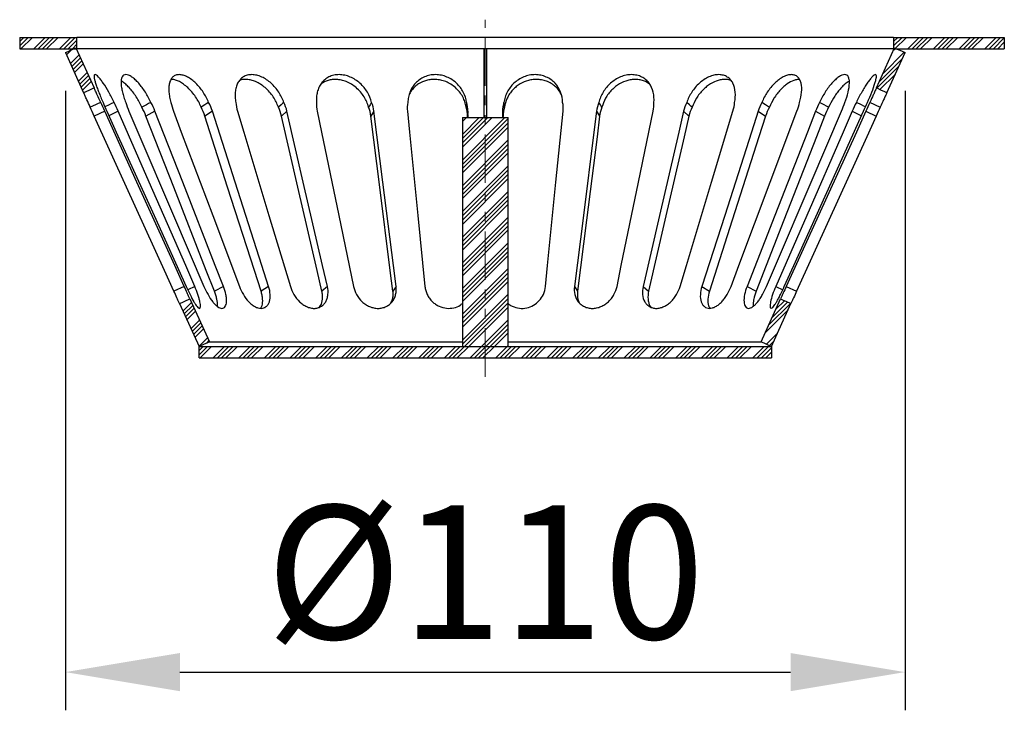
# Model space of a CAD drawing. Units: millimetres. Extents: x 19168 to 27830, y 589 to 7199.
# Drawn here: x 20520 to 20649, y 3264 to 3354 of the extents above; entities that cross this region are included whole.
import ezdxf

# ---------------------------------------------------------------- set-up
doc = ezdxf.new("R2010")
doc.units = ezdxf.units.MM
doc.header["$MEASUREMENT"] = 0
doc.linetypes.add('PHANTOM', pattern=[12.7, 6.35, -1.27, 1.27, -1.27, 1.27, -1.27])
for name, color, linetype in [('0800.23.12', 7, 'Continuous'), ('CENERLINES', 4, 'Continuous'), ('HATCH', 1, 'Continuous'), ('KOTE', 1, 'Continuous')]:
    doc.layers.add(name, color=color, linetype=linetype)
doc.styles.get("Standard").update_dxf_attribs({"font": 'arial.ttf'})
doc.dimstyles.new('STYLE-SI', dxfattribs={"dimscale": 5, "dimtxt": 3.5, "dimasz": 3, "dimexe": 1, "dimexo": 1, "dimgap": 0.6, "dimtad": 1, "dimdec": 0, "dimdsep": 46, "dimtxsty": 'Standard', "dimcen": 0, "dimclrd": 256, "dimclre": 256, "dimclrt": 2, "dimadec": 1, "dimazin": 0, "dimtp": 0.1, "dimtm": 0.1, "dimtfac": 0.71, "dimtdec": 0, "dimtmove": 0, "dimatfit": 3, "dimfxl": 1, "dimtzin": 0, "dimarcsym": 0})
pattern_1 = [(45, (20261.364, 3106.5888), (-1.683798, 1.683798), []), (45, (20261.9252, 3106.5888), (-1.683798, 1.683798), []), (45, (20262.4864, 3106.5888), (-1.683798, 1.683798), []), (45, (20263.0477, 3106.5888), (-1.683798, 1.683798), [])]

# ---------------------------------------------------------------- blocks, each defined once
blk = doc.blocks.new('*D505')
at = {"layer": 'DEFPOINTS', "color": 0, "transparency": 16777216}
for p in [(20526.29, 3350.03), (20636.29, 3350.03), (20636.29, 3268.88)]:
    blk.add_point(p, dxfattribs=at)
at = {"layer": 'KOTE', "lineweight": -2, "transparency": 16777216}
for p, q in [((20526.29, 3345.03), (20526.29, 3263.88)), ((20636.29, 3345.03), (20636.29, 3263.88)), ((20541.29, 3268.88), (20621.29, 3268.88))]:
    blk.add_line(p, q, dxfattribs=at)
at = {"layer": 'KOTE', "transparency": 16777216}
for points in [[(20541.29, 3271.38), (20541.29, 3266.38), (20526.29, 3268.88)], [(20621.29, 3271.38), (20621.29, 3266.38), (20636.29, 3268.88)]]:
    blk.add_solid(points, dxfattribs=at)
at = {"layer": 'KOTE', "color": 2, "transparency": 16777216, "insert": (20581.29, 3290.72), "char_height": 17.5, "attachment_point": 2}
blk.add_mtext('%%c110', dxfattribs=at)
blk = doc.blocks.new('1050526-M_005_SECTION VIEW')
at = {"color": 7, "linetype": 'Continuous', "lineweight": 25}
for p, q in [((258.93, 245.44), (258.93, 243.94)), ((258.93, 245.44), (266.43, 245.44)), ((266.43, 243.94), (266.43, 245.44)), ((373.43, 245.44), (266.43, 245.44)), ((373.43, 245.44), (373.43, 243.94)), ((373.43, 245.44), (387.93, 245.44)), ((387.93, 245.44), (387.93, 243.94)), ((258.93, 243.94), (266.43, 243.94)), ((266.29, 244.06), (268.68, 238.82)), ((373.43, 243.94), (266.43, 243.94)), ((319.78, 234.94), (319.78, 243.94)), ((320.08, 243.94), (320.08, 234.94)), ((371.18, 238.82), (373.56, 244.06)), ((373.43, 243.94), (387.93, 243.94)), ((264.93, 243.44), (267.31, 238.19)), ((372.55, 238.19), (374.93, 243.44)), ((270.07, 235.77), (268.71, 235.14)), ((276.66, 235.77), (275.47, 235.14)), ((284.18, 235.77), (283.2, 235.14)), ((293.95, 235.77), (293.24, 235.14)), ((305.35, 235.77), (304.95, 235.14)), ((316.93, 234.94), (316.93, 204.94)), ((316.93, 234.94), (322.93, 234.94)), ((317.66, 235.77), (317.6, 235.14)), ((317.61, 234.94), (317.6, 235.14)), ((317.68, 234.94), (317.66, 235.77)), ((322.19, 235.77), (322.18, 234.94)), ((322.19, 235.77), (322.26, 235.14)), ((322.26, 235.14), (322.25, 234.94)), ((322.93, 204.94), (322.93, 234.94)), ((334.51, 235.77), (334.91, 235.14)), ((345.91, 235.77), (346.62, 235.14)), ((355.68, 235.77), (356.66, 235.14)), ((363.2, 235.77), (364.39, 235.14)), ((369.79, 235.77), (371.15, 235.14)), ((280.5, 212.81), (279.14, 212.19)), ((285.63, 212.81), (284.44, 212.19)), ((291.55, 212.81), (290.56, 212.19)), ((299.25, 212.81), (298.53, 212.19)), ((308.24, 212.81), (307.84, 212.19)), ((331.62, 212.81), (332.02, 212.19)), ((340.61, 212.81), (341.33, 212.19)), ((348.31, 212.81), (349.29, 212.19)), ((354.23, 212.81), (355.41, 212.19)), ((359.36, 212.81), (360.72, 212.19)), ((279.88, 210.56), (282.43, 204.94)), ((281.24, 211.18), (283.79, 205.56)), ((356.06, 205.56), (358.62, 211.18)), ((357.43, 204.94), (359.98, 210.56)), ((282.43, 204.94), (357.43, 204.94)), ((282.43, 203.44), (282.43, 204.94)), ((316.93, 204.94), (322.93, 204.94)), ((357.43, 204.94), (357.43, 203.44)), ((282.43, 203.44), (357.43, 203.44))]:
    blk.add_line(p, q, dxfattribs=at)
at = {"color": 8, "linetype": 'Continuous', "lineweight": 25}
for p, q in [((271.85, 235.77), (270.62, 235.18)), ((368, 235.77), (369.24, 235.18)), ((281.87, 212.81), (280.95, 212.37)), ((357.99, 212.81), (358.9, 212.38))]:
    blk.add_line(p, q, dxfattribs=at)
at = {"color": 7, "linetype": 'Continuous', "lineweight": 25, "flags": 128}
for points in [[(264.93, 243.44), (265.27, 243.59), (265.61, 243.75), (266.29, 244.06)], [(373.56, 244.06), (373.91, 243.9), (374.25, 243.75), (374.93, 243.44)], [(268.68, 238.82), (268.34, 238.66), (268, 238.5), (267.31, 238.19)], [(372.55, 238.19), (372.21, 238.35), (371.86, 238.5), (371.18, 238.82)], [(269.55, 236.92), (269.21, 236.76), (268.86, 236.61), (268.18, 236.3)], [(271.31, 236.92), (270.98, 236.76), (270.65, 236.61), (270.1, 236.35)], [(276.12, 236.92), (275.83, 236.76), (275.53, 236.6), (274.94, 236.29)], [(283.69, 236.92), (283.45, 236.76), (283.2, 236.6), (282.71, 236.29)], [(293.54, 236.92), (293.36, 236.76), (293.18, 236.61), (292.82, 236.3)], [(305.04, 236.92), (304.94, 236.76), (304.84, 236.61), (304.64, 236.29)], [(317.48, 236.92), (317.46, 236.76), (317.45, 236.6), (317.42, 236.29)], [(322.44, 236.29), (322.43, 236.45), (322.41, 236.61), (322.38, 236.92)], [(335.22, 236.3), (335.12, 236.45), (335.02, 236.61), (334.82, 236.92)], [(347.04, 236.3), (346.86, 236.45), (346.68, 236.61), (346.32, 236.92)], [(357.15, 236.29), (356.9, 236.45), (356.66, 236.61), (356.17, 236.92)], [(364.92, 236.29), (364.62, 236.45), (364.33, 236.61), (363.73, 236.92)], [(369.76, 236.35), (369.54, 236.45), (369.21, 236.61), (368.55, 236.92)], [(371.68, 236.3), (371.34, 236.45), (370.99, 236.61), (370.31, 236.92)], [(279.14, 212.19), (277.9, 214.92), (272.93, 225.84), (268.71, 235.14)], [(280.5, 212.81), (279.26, 215.54), (274.3, 226.46), (270.07, 235.77)], [(270.36, 235.77), (271.59, 233.03), (276.54, 222.11), (280.75, 212.81)], [(281.87, 212.81), (280.68, 215.54), (275.91, 226.46), (271.85, 235.77)], [(273.25, 235.77), (274.42, 233.03), (279.1, 222.11), (283.08, 212.81)], [(284.44, 212.19), (283.38, 214.92), (279.11, 225.84), (275.47, 235.14)], [(285.63, 212.81), (284.56, 215.54), (280.29, 226.46), (276.66, 235.77)], [(279.08, 235.77), (280.11, 233.03), (284.22, 222.11), (287.73, 212.81)], [(290.56, 212.19), (289.69, 214.92), (286.18, 225.84), (283.2, 235.14)], [(291.55, 212.81), (290.67, 215.54), (287.16, 226.46), (284.18, 235.77)], [(287.48, 235.77), (288.3, 233.03), (291.59, 222.11), (294.4, 212.81)], [(298.53, 212.19), (297.9, 214.92), (295.38, 225.84), (293.24, 235.14)], [(299.25, 212.81), (298.61, 215.54), (296.09, 226.46), (293.95, 235.77)], [(297.92, 235.77), (298.48, 233.03), (300.74, 222.11), (302.67, 212.81)], [(307.84, 212.19), (307.49, 214.92), (306.12, 225.84), (304.95, 235.14)], [(308.24, 212.81), (307.9, 215.54), (306.52, 226.46), (305.35, 235.77)], [(309.73, 235.77), (310.01, 233.03), (311.1, 222.11), (312.03, 212.81)], [(327.83, 212.81), (328.1, 215.54), (329.19, 226.46), (330.12, 235.77)], [(334.51, 235.77), (334.17, 233.03), (332.79, 222.11), (331.62, 212.81)], [(334.91, 235.14), (334.57, 232.41), (333.19, 221.49), (332.02, 212.19)], [(337.19, 212.81), (337.75, 215.54), (340.02, 226.46), (341.94, 235.77)], [(345.91, 235.77), (345.28, 233.03), (342.76, 222.11), (340.61, 212.81)], [(346.62, 235.14), (345.99, 232.41), (343.47, 221.49), (341.33, 212.19)], [(345.46, 212.81), (346.29, 215.54), (349.58, 226.46), (352.38, 235.77)], [(355.68, 235.77), (354.8, 233.03), (351.3, 222.11), (348.31, 212.81)], [(356.66, 235.14), (355.78, 232.41), (352.28, 221.49), (349.29, 212.19)], [(352.13, 212.81), (353.16, 215.54), (357.27, 226.46), (360.77, 235.77)], [(363.2, 235.77), (362.13, 233.03), (357.86, 222.11), (354.23, 212.81)], [(364.39, 235.14), (363.32, 232.41), (359.05, 221.49), (355.41, 212.19)], [(356.78, 212.81), (357.95, 215.54), (362.62, 226.46), (366.6, 235.77)], [(368, 235.77), (366.81, 233.03), (362.05, 222.11), (357.99, 212.81)], [(359.11, 212.81), (360.35, 215.54), (365.29, 226.46), (369.5, 235.77)], [(369.79, 235.77), (368.55, 233.03), (363.58, 222.11), (359.36, 212.81)], [(371.15, 235.14), (369.91, 232.41), (364.95, 221.49), (360.72, 212.19)], [(279.88, 210.56), (280.21, 210.71), (280.56, 210.87), (281.24, 211.18)], [(358.62, 211.18), (358.95, 211.03), (359.3, 210.87), (359.98, 210.56)], [(283.79, 205.56), (283.45, 205.4), (283.11, 205.25), (282.43, 204.94)], [(357.43, 204.94), (357.09, 205.09), (356.75, 205.25), (356.06, 205.56)]]:
    blk.add_lwpolyline(points, dxfattribs=at)
at = {"color": 7, "linetype": 'Continuous', "lineweight": 25}
for points, knots in [([(271.31, 236.92), (271.09, 237.38), (270.86, 237.83), (270.37, 238.7), (270.13, 239.08), (269.77, 239.6), (269.66, 239.76), (269.44, 240.03), (269.34, 240.15), (269.15, 240.35), (269.07, 240.43), (268.92, 240.53), (268.86, 240.56), (268.76, 240.56), (268.73, 240.54), (268.68, 240.43), (268.68, 240.36), (268.69, 240.16), (268.71, 240.04), (268.78, 239.76), (268.82, 239.61), (268.92, 239.27), (268.99, 239.08), (269.13, 238.69), (269.21, 238.48), (269.37, 238.05), (269.46, 237.83), (269.65, 237.38), (269.75, 237.15), (269.85, 236.92)], [0, 0, 0, 0, 0.125, 0.125, 0.25, 0.25, 0.3125, 0.3125, 0.375, 0.375, 0.4375, 0.4375, 0.5, 0.5, 0.5625, 0.5625, 0.625, 0.625, 0.6875, 0.6875, 0.75, 0.75, 0.8125, 0.8125, 0.875, 0.875, 0.9375, 0.9375, 1, 1, 1, 1]), ([(276.12, 236.92), (275.91, 237.38), (275.67, 237.83), (275.12, 238.69), (274.83, 239.08), (274.37, 239.6), (274.22, 239.76), (273.92, 240.03), (273.77, 240.15), (273.48, 240.35), (273.34, 240.43), (273.08, 240.53), (272.95, 240.56), (272.73, 240.56), (272.64, 240.54), (272.47, 240.43), (272.4, 240.36), (272.3, 240.16), (272.26, 240.04), (272.21, 239.76), (272.21, 239.61), (272.22, 239.27), (272.24, 239.08), (272.3, 238.69), (272.34, 238.48), (272.44, 238.06), (272.51, 237.83), (272.65, 237.38), (272.73, 237.15), (272.82, 236.92)], [0, 0, 0, 0, 0.125, 0.125, 0.25, 0.25, 0.3125, 0.3125, 0.375, 0.375, 0.4375, 0.4375, 0.5, 0.5, 0.5625, 0.5625, 0.625, 0.625, 0.6875, 0.6875, 0.75, 0.75, 0.8125, 0.8125, 0.875, 0.875, 0.9375, 0.9375, 1, 1, 1, 1]), ([(283.69, 236.92), (283.5, 237.38), (283.26, 237.83), (282.69, 238.69), (282.37, 239.08), (281.84, 239.6), (281.65, 239.76), (281.29, 240.03), (281.1, 240.15), (280.72, 240.35), (280.54, 240.43), (280.18, 240.53), (280, 240.56), (279.67, 240.56), (279.52, 240.54), (279.24, 240.43), (279.11, 240.36), (278.9, 240.16), (278.8, 240.04), (278.65, 239.76), (278.59, 239.61), (278.51, 239.27), (278.48, 239.08), (278.46, 238.69), (278.46, 238.48), (278.5, 238.05), (278.53, 237.83), (278.62, 237.38), (278.68, 237.15), (278.75, 236.92)], [0, 0, 0, 0, 0.125, 0.125, 0.25, 0.25, 0.3125, 0.3125, 0.375, 0.375, 0.4375, 0.4375, 0.5, 0.5, 0.5625, 0.5625, 0.625, 0.625, 0.6875, 0.6875, 0.75, 0.75, 0.8125, 0.8125, 0.875, 0.875, 0.9375, 0.9375, 1, 1, 1, 1]), ([(293.54, 236.92), (293.38, 237.38), (293.16, 237.83), (292.59, 238.7), (292.26, 239.08), (291.69, 239.6), (291.49, 239.76), (291.08, 240.03), (290.87, 240.15), (290.43, 240.35), (290.21, 240.43), (289.77, 240.53), (289.56, 240.56), (289.14, 240.56), (288.94, 240.54), (288.57, 240.43), (288.39, 240.36), (288.07, 240.16), (287.93, 240.04), (287.68, 239.76), (287.58, 239.61), (287.4, 239.27), (287.33, 239.08), (287.23, 238.69), (287.19, 238.48), (287.15, 238.05), (287.15, 237.83), (287.18, 237.38), (287.21, 237.15), (287.26, 236.92)], [0, 0, 0, 0, 0.125, 0.125, 0.25, 0.25, 0.3125, 0.3125, 0.375, 0.375, 0.4375, 0.4375, 0.5, 0.5, 0.5625, 0.5625, 0.625, 0.625, 0.6875, 0.6875, 0.75, 0.75, 0.8125, 0.8125, 0.875, 0.875, 0.9375, 0.9375, 1, 1, 1, 1]), ([(292.82, 236.3), (292.73, 236.52), (292.56, 236.99), (292.16, 237.66), (291.67, 238.3), (291.11, 238.86), (290.49, 239.32), (289.87, 239.65), (289.26, 239.86), (288.71, 239.95), (288.2, 239.93), (287.88, 239.87), (287.74, 239.8), (287.74, 239.8)], [0, 0, 0, 0, 0.1041189, 0.2109213, 0.3207693, 0.4341924, 0.5373018, 0.6442072, 0.7354636, 0.8299745, 0.9123905, 0.997292, 1, 1, 1, 1]), ([(305.04, 236.92), (304.93, 237.38), (304.74, 237.83), (304.22, 238.69), (303.9, 239.08), (303.32, 239.6), (303.12, 239.76), (302.69, 240.03), (302.46, 240.15), (301.99, 240.35), (301.75, 240.43), (301.27, 240.53), (301.02, 240.56), (300.54, 240.56), (300.31, 240.54), (299.86, 240.43), (299.65, 240.36), (299.25, 240.16), (299.07, 240.04), (298.74, 239.76), (298.6, 239.61), (298.34, 239.27), (298.23, 239.08), (298.05, 238.69), (297.98, 238.48), (297.87, 238.06), (297.84, 237.83), (297.81, 237.38), (297.81, 237.15), (297.83, 236.92)], [0, 0, 0, 0, 0.125, 0.125, 0.25, 0.25, 0.3125, 0.3125, 0.375, 0.375, 0.4375, 0.4375, 0.5, 0.5, 0.5625, 0.5625, 0.625, 0.625, 0.6875, 0.6875, 0.75, 0.75, 0.8125, 0.8125, 0.875, 0.875, 0.9375, 0.9375, 1, 1, 1, 1]), ([(304.64, 236.29), (304.57, 236.53), (304.43, 236.99), (304.07, 237.66), (303.61, 238.3), (303.04, 238.86), (302.41, 239.32), (301.75, 239.66), (301.08, 239.86), (300.46, 239.95), (299.87, 239.93), (299.16, 239.79), (298.72, 239.52), (298.43, 239.35)], [0, 0, 0, 0, 0.090864, 0.181719, 0.277923, 0.374074, 0.464576, 0.55501, 0.635053, 0.71507, 0.787144, 0.85923, 1, 1, 1, 1]), ([(317.48, 236.92), (317.41, 237.38), (317.27, 237.83), (316.83, 238.69), (316.54, 239.08), (315.99, 239.6), (315.8, 239.76), (315.38, 240.03), (315.15, 240.15), (314.68, 240.35), (314.43, 240.43), (313.93, 240.53), (313.68, 240.56), (313.16, 240.56), (312.91, 240.54), (312.42, 240.43), (312.18, 240.36), (311.73, 240.16), (311.52, 240.04), (311.13, 239.76), (310.95, 239.61), (310.63, 239.27), (310.49, 239.08), (310.25, 238.69), (310.14, 238.48), (309.97, 238.05), (309.91, 237.83), (309.82, 237.38), (309.79, 237.15), (309.78, 236.92)], [0, 0, 0, 0, 0.125, 0.125, 0.25, 0.25, 0.3125, 0.3125, 0.375, 0.375, 0.4375, 0.4375, 0.5, 0.5, 0.5625, 0.5625, 0.625, 0.625, 0.6875, 0.6875, 0.75, 0.75, 0.8125, 0.8125, 0.875, 0.875, 0.9375, 0.9375, 1, 1, 1, 1]), ([(317.42, 236.29), (317.37, 236.53), (317.28, 236.99), (316.99, 237.66), (316.58, 238.3), (316.05, 238.86), (315.43, 239.32), (314.78, 239.66), (314.1, 239.86), (313.44, 239.95), (312.81, 239.93), (312.04, 239.79), (311.32, 239.46), (310.72, 239), (310.31, 238.57), (310.1, 238.23), (309.99, 238.06)], [0, 0, 0, 0, 0.073812, 0.147616, 0.225765, 0.30387, 0.377386, 0.450848, 0.51587, 0.580871, 0.639422, 0.697983, 0.812724, 0.873754, 0.934811, 1, 1, 1, 1]), ([(330.07, 236.92), (330.06, 237.38), (329.97, 237.83), (329.63, 238.7), (329.39, 239.08), (328.91, 239.6), (328.74, 239.76), (328.35, 240.03), (328.15, 240.15), (327.7, 240.35), (327.46, 240.43), (326.97, 240.53), (326.72, 240.56), (326.21, 240.56), (325.95, 240.54), (325.45, 240.43), (325.2, 240.36), (324.73, 240.16), (324.5, 240.04), (324.07, 239.76), (323.87, 239.61), (323.51, 239.27), (323.34, 239.08), (323.05, 238.69), (322.92, 238.48), (322.7, 238.05), (322.61, 237.83), (322.46, 237.38), (322.41, 237.15), (322.38, 236.92)], [0, 0, 0, 0, 0.125, 0.125, 0.25, 0.25, 0.3125, 0.3125, 0.375, 0.375, 0.4375, 0.4375, 0.5, 0.5, 0.5625, 0.5625, 0.625, 0.625, 0.6875, 0.6875, 0.75, 0.75, 0.8125, 0.8125, 0.875, 0.875, 0.9375, 0.9375, 1, 1, 1, 1]), ([(329.88, 238), (329.83, 238.09), (329.68, 238.41), (329.29, 238.86), (328.74, 239.32), (328.13, 239.66), (327.47, 239.86), (326.83, 239.95), (326.2, 239.93), (325.4, 239.79), (324.64, 239.46), (323.98, 239), (323.51, 238.56), (323.11, 238.05), (322.68, 237.3), (322.54, 236.69), (322.44, 236.29)], [0, 0, 0, 0, 0.034994, 0.112601, 0.185644, 0.258633, 0.323233, 0.387811, 0.445984, 0.504167, 0.618179, 0.678825, 0.739497, 0.806684, 0.873892, 1, 1, 1, 1]), ([(342.03, 236.92), (342.07, 237.38), (342.04, 237.83), (341.83, 238.7), (341.65, 239.08), (341.27, 239.6), (341.12, 239.76), (340.8, 240.03), (340.62, 240.15), (340.23, 240.35), (340.02, 240.43), (339.57, 240.53), (339.34, 240.56), (338.86, 240.56), (338.62, 240.54), (338.13, 240.43), (337.89, 240.36), (337.42, 240.16), (337.19, 240.04), (336.75, 239.76), (336.55, 239.61), (336.16, 239.27), (335.98, 239.08), (335.66, 238.69), (335.51, 238.48), (335.25, 238.05), (335.14, 237.83), (334.95, 237.38), (334.87, 237.15), (334.82, 236.92)], [0, 0, 0, 0, 0.125, 0.125, 0.25, 0.25, 0.3125, 0.3125, 0.375, 0.375, 0.4375, 0.4375, 0.5, 0.5, 0.5625, 0.5625, 0.625, 0.625, 0.6875, 0.6875, 0.75, 0.75, 0.8125, 0.8125, 0.875, 0.875, 0.9375, 0.9375, 1, 1, 1, 1]), ([(341.45, 239.32), (341.28, 239.44), (340.96, 239.66), (340.38, 239.86), (339.79, 239.95), (339.19, 239.93), (338.43, 239.79), (337.67, 239.46), (336.99, 239), (336.5, 238.56), (336.05, 238.05), (335.56, 237.3), (335.35, 236.69), (335.22, 236.3)], [0, 0, 0, 0, 0.086494, 0.166105, 0.245688, 0.317369, 0.389062, 0.529552, 0.604289, 0.679057, 0.761857, 0.844683, 1, 1, 1, 1]), ([(352.6, 236.92), (352.69, 237.38), (352.72, 237.83), (352.65, 238.69), (352.55, 239.08), (352.29, 239.6), (352.18, 239.76), (351.94, 240.03), (351.8, 240.15), (351.48, 240.35), (351.31, 240.43), (350.94, 240.53), (350.74, 240.56), (350.32, 240.56), (350.11, 240.54), (349.67, 240.43), (349.45, 240.36), (349.01, 240.16), (348.79, 240.04), (348.38, 239.76), (348.18, 239.61), (347.8, 239.27), (347.62, 239.08), (347.28, 238.69), (347.13, 238.48), (346.85, 238.06), (346.72, 237.83), (346.5, 237.38), (346.4, 237.15), (346.32, 236.92)], [0, 0, 0, 0, 0.125, 0.125, 0.25, 0.25, 0.3125, 0.3125, 0.375, 0.375, 0.4375, 0.4375, 0.5, 0.5, 0.5625, 0.5625, 0.625, 0.625, 0.6875, 0.6875, 0.75, 0.75, 0.8125, 0.8125, 0.875, 0.875, 0.9375, 0.9375, 1, 1, 1, 1]), ([(352.12, 239.79), (352.08, 239.81), (351.88, 239.9), (351.49, 239.95), (350.98, 239.93), (350.29, 239.79), (349.59, 239.46), (348.93, 239), (348.44, 238.56), (347.99, 238.05), (347.45, 237.3), (347.2, 236.69), (347.04, 236.3)], [0, 0, 0, 0, 0.028106, 0.120868, 0.204424, 0.287992, 0.451728, 0.538822, 0.625952, 0.722447, 0.81897, 1, 1, 1, 1]), ([(361.11, 236.92), (361.25, 237.38), (361.34, 237.83), (361.41, 238.69), (361.39, 239.08), (361.27, 239.6), (361.21, 239.76), (361.06, 240.03), (360.97, 240.15), (360.75, 240.35), (360.63, 240.43), (360.35, 240.53), (360.2, 240.56), (359.87, 240.56), (359.7, 240.54), (359.34, 240.43), (359.15, 240.36), (358.78, 240.16), (358.59, 240.04), (358.21, 239.76), (358.03, 239.61), (357.68, 239.27), (357.51, 239.08), (357.18, 238.69), (357.03, 238.48), (356.74, 238.05), (356.61, 237.83), (356.37, 237.38), (356.26, 237.15), (356.17, 236.92)], [0, 0, 0, 0, 0.125, 0.125, 0.25, 0.25, 0.3125, 0.3125, 0.375, 0.375, 0.4375, 0.4375, 0.5, 0.5, 0.5625, 0.5625, 0.625, 0.625, 0.6875, 0.6875, 0.75, 0.75, 0.8125, 0.8125, 0.875, 0.875, 0.9375, 0.9375, 1, 1, 1, 1]), ([(367.04, 236.92), (367.22, 237.38), (367.36, 237.83), (367.57, 238.7), (367.63, 239.08), (367.65, 239.6), (367.64, 239.76), (367.6, 240.03), (367.56, 240.15), (367.46, 240.35), (367.39, 240.43), (367.23, 240.53), (367.13, 240.56), (366.91, 240.56), (366.79, 240.54), (366.53, 240.43), (366.39, 240.36), (366.1, 240.16), (365.95, 240.04), (365.64, 239.76), (365.49, 239.61), (365.19, 239.27), (365.04, 239.08), (364.75, 238.69), (364.6, 238.48), (364.33, 238.05), (364.2, 237.83), (363.96, 237.38), (363.84, 237.15), (363.73, 236.92)], [0, 0, 0, 0, 0.125, 0.125, 0.25, 0.25, 0.3125, 0.3125, 0.375, 0.375, 0.4375, 0.4375, 0.5, 0.5, 0.5625, 0.5625, 0.625, 0.625, 0.6875, 0.6875, 0.75, 0.75, 0.8125, 0.8125, 0.875, 0.875, 0.9375, 0.9375, 1, 1, 1, 1]), ([(370, 236.92), (370.21, 237.38), (370.4, 237.83), (370.74, 238.7), (370.88, 239.08), (371.04, 239.6), (371.08, 239.76), (371.14, 240.03), (371.17, 240.15), (371.18, 240.35), (371.17, 240.43), (371.14, 240.53), (371.1, 240.56), (371.01, 240.56), (370.94, 240.54), (370.8, 240.43), (370.71, 240.36), (370.52, 240.16), (370.42, 240.04), (370.2, 239.76), (370.09, 239.61), (369.85, 239.27), (369.73, 239.08), (369.49, 238.69), (369.37, 238.48), (369.13, 238.06), (369.01, 237.83), (368.77, 237.38), (368.66, 237.15), (368.55, 236.92)], [0, 0, 0, 0, 0.125, 0.125, 0.25, 0.25, 0.3125, 0.3125, 0.375, 0.375, 0.4375, 0.4375, 0.5, 0.5, 0.5625, 0.5625, 0.625, 0.625, 0.6875, 0.6875, 0.75, 0.75, 0.8125, 0.8125, 0.875, 0.875, 0.9375, 0.9375, 1, 1, 1, 1]), ([(269.55, 236.92), (269.39, 237.25), (269.24, 237.58), (269.02, 238.06), (268.95, 238.22), (268.81, 238.53), (268.74, 238.67), (268.68, 238.82)], [0, 0, 0, 0, 0.5, 0.5, 0.75, 0.75, 1, 1, 1, 1]), ([(274.94, 236.29), (274.83, 236.53), (274.6, 236.99), (274.2, 237.66), (273.76, 238.3), (273.29, 238.86), (272.82, 239.32), (272.47, 239.61), (272.29, 239.7), (272.24, 239.72)], [0, 0, 0, 0, 0.155345, 0.310673, 0.475146, 0.639527, 0.794251, 0.948861, 1, 1, 1, 1]), ([(282.71, 236.29), (282.61, 236.53), (282.4, 236.99), (281.99, 237.66), (281.51, 238.3), (280.97, 238.86), (280.41, 239.32), (279.87, 239.66), (279.36, 239.86), (278.99, 239.95), (278.8, 239.93), (278.75, 239.93)], [0, 0, 0, 0, 0.122398, 0.244783, 0.374372, 0.50389, 0.625795, 0.747608, 0.855425, 0.963206, 1, 1, 1, 1]), ([(361.11, 239.93), (361.01, 239.93), (360.78, 239.93), (360.24, 239.78), (359.64, 239.46), (359.04, 239), (358.59, 238.56), (358.15, 238.05), (357.62, 237.3), (357.34, 236.69), (357.15, 236.29)], [0, 0, 0, 0, 0.075291, 0.172406, 0.362694, 0.463909, 0.565166, 0.677295, 0.789459, 1, 1, 1, 1]), ([(367.63, 239.72), (367.45, 239.61), (367.15, 239.43), (366.7, 238.99), (366.31, 238.56), (365.92, 238.05), (365.42, 237.3), (365.12, 236.69), (364.92, 236.29)], [0, 0, 0, 0, 0.195389, 0.323204, 0.451074, 0.592676, 0.734321, 1, 1, 1, 1]), ([(371.18, 238.82), (371.12, 238.67), (371.05, 238.53), (370.91, 238.22), (370.84, 238.06), (370.62, 237.58), (370.47, 237.25), (370.31, 236.92)], [0, 0, 0, 0, 0.25, 0.25, 0.5, 0.5, 1, 1, 1, 1]), ([(268.18, 236.3), (268.03, 236.64), (267.88, 236.96), (267.66, 237.44), (267.58, 237.6), (267.44, 237.91), (267.38, 238.05), (267.31, 238.19)], [0, 0, 0, 0, 0.5, 0.5, 0.75, 0.75, 1, 1, 1, 1]), ([(372.55, 238.19), (372.48, 238.05), (372.41, 237.91), (372.27, 237.6), (372.2, 237.44), (371.98, 236.96), (371.83, 236.63), (371.68, 236.3)], [0, 0, 0, 0, 0.25, 0.25, 0.5, 0.5, 1, 1, 1, 1]), ([(279.88, 210.56), (279.82, 210.68), (279.76, 210.8), (279.65, 211.06), (279.58, 211.2), (279.4, 211.62), (279.27, 211.9), (279.14, 212.19)], [0, 0, 0, 0, 0.25, 0.25, 0.5, 0.5, 1, 1, 1, 1]), ([(281.24, 211.18), (281.19, 211.3), (281.13, 211.43), (281.01, 211.69), (280.95, 211.82), (280.76, 212.24), (280.63, 212.52), (280.5, 212.81)], [0, 0, 0, 0, 0.25, 0.25, 0.5, 0.5, 1, 1, 1, 1]), ([(280.75, 212.81), (280.91, 212.44), (281.08, 212.09), (281.42, 211.4), (281.59, 211.09), (281.83, 210.68), (281.9, 210.56), (282.04, 210.34), (282.11, 210.25), (282.24, 210.1), (282.29, 210.04), (282.4, 209.96), (282.44, 209.94), (282.52, 209.94), (282.55, 209.96), (282.59, 210.04), (282.6, 210.1), (282.62, 210.25), (282.61, 210.34), (282.59, 210.56), (282.57, 210.68), (282.51, 210.95), (282.48, 211.1), (282.39, 211.41), (282.34, 211.57), (282.17, 212.09), (282.03, 212.44), (281.87, 212.81)], [0, 0, 0, 0, 0.125, 0.125, 0.25, 0.25, 0.3125, 0.3125, 0.375, 0.375, 0.4375, 0.4375, 0.5, 0.5, 0.5625, 0.5625, 0.625, 0.625, 0.6875, 0.6875, 0.75, 0.75, 0.8125, 0.8125, 0.875, 0.875, 1, 1, 1, 1]), ([(283.08, 212.81), (283.24, 212.44), (283.41, 212.09), (283.8, 211.4), (284, 211.09), (284.33, 210.68), (284.43, 210.56), (284.65, 210.34), (284.75, 210.25), (284.96, 210.1), (285.06, 210.04), (285.25, 209.96), (285.35, 209.94), (285.52, 209.94), (285.59, 209.96), (285.73, 210.04), (285.79, 210.1), (285.9, 210.25), (285.94, 210.34), (286, 210.56), (286.02, 210.68), (286.04, 210.95), (286.03, 211.1), (286.01, 211.41), (285.98, 211.57), (285.88, 212.09), (285.77, 212.44), (285.63, 212.81)], [0, 0, 0, 0, 0.125, 0.125, 0.25, 0.25, 0.3125, 0.3125, 0.375, 0.375, 0.4375, 0.4375, 0.5, 0.5, 0.5625, 0.5625, 0.625, 0.625, 0.6875, 0.6875, 0.75, 0.75, 0.8125, 0.8125, 0.875, 0.875, 1, 1, 1, 1]), ([(284.81, 210.21), (284.82, 210.25), (284.87, 210.49), (284.79, 211.02), (284.64, 211.66), (284.51, 212.01), (284.44, 212.19)], [0, 0, 0, 0, 0.080621, 0.513768, 0.756851, 1, 1, 1, 1]), ([(287.73, 212.81), (287.86, 212.44), (288.03, 212.09), (288.45, 211.4), (288.68, 211.09), (289.07, 210.68), (289.2, 210.56), (289.47, 210.34), (289.61, 210.25), (289.88, 210.1), (290.02, 210.04), (290.29, 209.96), (290.42, 209.94), (290.68, 209.94), (290.8, 209.96), (291.02, 210.04), (291.13, 210.1), (291.32, 210.25), (291.4, 210.34), (291.54, 210.56), (291.6, 210.68), (291.69, 210.95), (291.72, 211.1), (291.75, 211.41), (291.76, 211.57), (291.73, 212.09), (291.66, 212.44), (291.55, 212.81)], [0, 0, 0, 0, 0.125, 0.125, 0.25, 0.25, 0.3125, 0.3125, 0.375, 0.375, 0.4375, 0.4375, 0.5, 0.5, 0.5625, 0.5625, 0.625, 0.625, 0.6875, 0.6875, 0.75, 0.75, 0.8125, 0.8125, 0.875, 0.875, 1, 1, 1, 1]), ([(290.5, 209.97), (290.57, 210.08), (290.75, 210.39), (290.79, 211.01), (290.71, 211.66), (290.61, 212.01), (290.56, 212.19)], [0, 0, 0, 0, 0.213942, 0.584327, 0.792135, 1, 1, 1, 1]), ([(294.4, 212.81), (294.51, 212.44), (294.66, 212.09), (295.07, 211.4), (295.32, 211.09), (295.74, 210.68), (295.89, 210.56), (296.2, 210.34), (296.36, 210.25), (296.69, 210.1), (296.86, 210.04), (297.19, 209.96), (297.36, 209.94), (297.68, 209.94), (297.83, 209.96), (298.13, 210.04), (298.27, 210.1), (298.53, 210.25), (298.65, 210.34), (298.86, 210.56), (298.96, 210.68), (299.11, 210.95), (299.18, 211.1), (299.27, 211.41), (299.3, 211.57), (299.36, 212.09), (299.33, 212.44), (299.25, 212.81)], [0, 0, 0, 0, 0.125, 0.125, 0.25, 0.25, 0.3125, 0.3125, 0.375, 0.375, 0.4375, 0.4375, 0.5, 0.5, 0.5625, 0.5625, 0.625, 0.625, 0.6875, 0.6875, 0.75, 0.75, 0.8125, 0.8125, 0.875, 0.875, 1, 1, 1, 1]), ([(298.18, 210.09), (298.24, 210.17), (298.49, 210.44), (298.61, 211.01), (298.63, 211.66), (298.56, 212.01), (298.53, 212.19)], [0, 0, 0, 0, 0.152248, 0.551716, 0.775827, 1, 1, 1, 1]), ([(302.67, 212.81), (302.75, 212.44), (302.88, 212.09), (303.26, 211.4), (303.5, 211.09), (303.94, 210.68), (304.1, 210.56), (304.43, 210.34), (304.6, 210.25), (304.96, 210.1), (305.14, 210.04), (305.52, 209.96), (305.71, 209.94), (306.08, 209.94), (306.26, 209.96), (306.61, 210.04), (306.78, 210.1), (307.09, 210.25), (307.24, 210.34), (307.51, 210.56), (307.63, 210.68), (307.85, 210.95), (307.94, 211.1), (308.09, 211.41), (308.14, 211.57), (308.27, 212.09), (308.29, 212.44), (308.24, 212.81)], [0, 0, 0, 0, 0.125, 0.125, 0.25, 0.25, 0.3125, 0.3125, 0.375, 0.375, 0.4375, 0.4375, 0.5, 0.5, 0.5625, 0.5625, 0.625, 0.625, 0.6875, 0.6875, 0.75, 0.75, 0.8125, 0.8125, 0.875, 0.875, 1, 1, 1, 1]), ([(307.57, 210.67), (307.65, 210.83), (307.81, 211.13), (307.87, 211.66), (307.85, 212.01), (307.84, 212.19)], [0, 0, 0, 0, 0.3398419, 0.6698755, 1, 1, 1, 1]), ([(312.03, 212.81), (312.06, 212.63), (312.11, 212.27), (312.31, 211.74), (312.61, 211.25), (312.97, 210.82), (313.41, 210.47), (314.02, 210.13), (314.84, 209.9), (315.81, 209.97), (316.53, 210.23), (316.84, 210.52), (316.93, 210.6)], [0, 0, 0, 0, 0.088002, 0.175976, 0.263373, 0.350728, 0.431503, 0.512252, 0.660934, 0.802146, 0.94173, 1, 1, 1, 1]), ([(322.93, 210.57), (322.96, 210.54), (323.12, 210.4), (323.6, 210.13), (324.39, 209.9), (325.37, 209.96), (326.28, 210.32), (327.04, 210.94), (327.63, 211.79), (327.76, 212.46), (327.83, 212.81)], [0, 0, 0, 0, 0.020281, 0.101442, 0.250875, 0.392804, 0.533105, 0.676753, 0.827587, 1, 1, 1, 1]), ([(331.62, 212.81), (331.57, 212.44), (331.59, 212.09), (331.76, 211.4), (331.9, 211.09), (332.22, 210.68), (332.34, 210.56), (332.61, 210.34), (332.76, 210.25), (333.08, 210.1), (333.24, 210.04), (333.59, 209.96), (333.78, 209.94), (334.15, 209.94), (334.33, 209.96), (334.71, 210.04), (334.89, 210.1), (335.25, 210.25), (335.43, 210.34), (335.76, 210.56), (335.91, 210.68), (336.21, 210.95), (336.34, 211.1), (336.58, 211.41), (336.69, 211.57), (336.98, 212.09), (337.11, 212.44), (337.19, 212.81)], [0, 0, 0, 0, 0.125, 0.125, 0.25, 0.25, 0.3125, 0.3125, 0.375, 0.375, 0.4375, 0.4375, 0.5, 0.5, 0.5625, 0.5625, 0.625, 0.625, 0.6875, 0.6875, 0.75, 0.75, 0.8125, 0.8125, 0.875, 0.875, 1, 1, 1, 1]), ([(332.02, 212.19), (332.01, 211.84), (331.99, 211.31), (332.18, 210.84), (332.24, 210.69)], [0, 0, 0, 0, 0.668891, 1, 1, 1, 1]), ([(340.61, 212.81), (340.53, 212.44), (340.5, 212.09), (340.57, 211.4), (340.67, 211.09), (340.9, 210.68), (340.99, 210.56), (341.2, 210.34), (341.32, 210.25), (341.58, 210.1), (341.72, 210.04), (342.02, 209.96), (342.18, 209.94), (342.5, 209.94), (342.66, 209.96), (342.99, 210.04), (343.16, 210.1), (343.49, 210.25), (343.65, 210.34), (343.96, 210.56), (344.11, 210.68), (344.39, 210.95), (344.53, 211.1), (344.77, 211.41), (344.89, 211.57), (345.2, 212.09), (345.35, 212.44), (345.46, 212.81)], [0, 0, 0, 0, 0.125, 0.125, 0.25, 0.25, 0.3125, 0.3125, 0.375, 0.375, 0.4375, 0.4375, 0.5, 0.5, 0.5625, 0.5625, 0.625, 0.625, 0.6875, 0.6875, 0.75, 0.75, 0.8125, 0.8125, 0.875, 0.875, 1, 1, 1, 1]), ([(341.33, 212.19), (341.28, 211.84), (341.2, 211.31), (341.34, 210.69), (341.46, 210.31), (341.61, 210.16), (341.66, 210.12)], [0, 0, 0, 0, 0.450486, 0.675284, 0.900016, 1, 1, 1, 1]), ([(348.31, 212.81), (348.19, 212.44), (348.13, 212.09), (348.09, 211.4), (348.13, 211.09), (348.26, 210.68), (348.32, 210.56), (348.46, 210.34), (348.54, 210.25), (348.73, 210.1), (348.83, 210.04), (349.05, 209.96), (349.18, 209.94), (349.43, 209.94), (349.56, 209.96), (349.83, 210.04), (349.97, 210.1), (350.25, 210.25), (350.39, 210.34), (350.66, 210.56), (350.79, 210.68), (351.05, 210.95), (351.17, 211.1), (351.4, 211.41), (351.51, 211.57), (351.82, 212.09), (352, 212.44), (352.13, 212.81)], [0, 0, 0, 0, 0.125, 0.125, 0.25, 0.25, 0.3125, 0.3125, 0.375, 0.375, 0.4375, 0.4375, 0.5, 0.5, 0.5625, 0.5625, 0.625, 0.625, 0.6875, 0.6875, 0.75, 0.75, 0.8125, 0.8125, 0.875, 0.875, 1, 1, 1, 1]), ([(349.29, 212.19), (349.21, 211.84), (349.07, 211.31), (349.1, 210.68), (349.17, 210.26), (349.3, 210.07), (349.36, 209.98)], [0, 0, 0, 0, 0.410811, 0.615814, 0.820758, 1, 1, 1, 1]), ([(354.23, 212.81), (354.08, 212.44), (353.98, 212.09), (353.84, 211.4), (353.81, 211.09), (353.84, 210.68), (353.86, 210.56), (353.92, 210.34), (353.96, 210.25), (354.06, 210.1), (354.12, 210.04), (354.26, 209.96), (354.34, 209.94), (354.51, 209.94), (354.6, 209.96), (354.79, 210.04), (354.89, 210.1), (355.1, 210.25), (355.21, 210.34), (355.42, 210.56), (355.53, 210.68), (355.74, 210.95), (355.85, 211.1), (356.05, 211.41), (356.15, 211.57), (356.45, 212.09), (356.62, 212.44), (356.78, 212.81)], [0, 0, 0, 0, 0.125, 0.125, 0.25, 0.25, 0.3125, 0.3125, 0.375, 0.375, 0.4375, 0.4375, 0.5, 0.5, 0.5625, 0.5625, 0.625, 0.625, 0.6875, 0.6875, 0.75, 0.75, 0.8125, 0.8125, 0.875, 0.875, 1, 1, 1, 1]), ([(355.41, 212.19), (355.29, 211.84), (355.11, 211.31), (355.04, 210.69), (355, 210.36), (355.03, 210.24), (355.04, 210.23)], [0, 0, 0, 0, 0.487616, 0.730944, 0.974202, 1, 1, 1, 1]), ([(357.99, 212.81), (357.83, 212.44), (357.69, 212.09), (357.46, 211.4), (357.37, 211.09), (357.29, 210.68), (357.27, 210.56), (357.25, 210.34), (357.24, 210.25), (357.25, 210.1), (357.27, 210.04), (357.31, 209.96), (357.34, 209.94), (357.42, 209.94), (357.46, 209.96), (357.56, 210.04), (357.62, 210.1), (357.74, 210.25), (357.81, 210.34), (357.96, 210.56), (358.03, 210.68), (358.19, 210.95), (358.27, 211.1), (358.44, 211.41), (358.52, 211.57), (358.78, 212.09), (358.94, 212.44), (359.11, 212.81)], [0, 0, 0, 0, 0.125, 0.125, 0.25, 0.25, 0.3125, 0.3125, 0.375, 0.375, 0.4375, 0.4375, 0.5, 0.5, 0.5625, 0.5625, 0.625, 0.625, 0.6875, 0.6875, 0.75, 0.75, 0.8125, 0.8125, 0.875, 0.875, 1, 1, 1, 1]), ([(359.36, 212.81), (359.22, 212.52), (359.1, 212.24), (358.91, 211.82), (358.85, 211.69), (358.73, 211.43), (358.67, 211.3), (358.62, 211.18)], [0, 0, 0, 0, 0.5, 0.5, 0.75, 0.75, 1, 1, 1, 1]), ([(360.72, 212.19), (360.59, 211.9), (360.46, 211.61), (360.27, 211.2), (360.21, 211.06), (360.09, 210.8), (360.04, 210.68), (359.98, 210.56)], [0, 0, 0, 0, 0.5, 0.5, 0.75, 0.75, 1, 1, 1, 1]), ([(283.79, 205.56), (283.83, 205.56), (283.89, 205.56), (284.43, 205.56), (285.28, 205.56), (286.46, 205.56), (287.97, 205.56), (289.78, 205.56), (291.89, 205.56), (294.26, 205.56), (296.88, 205.56), (299.72, 205.56), (302.76, 205.56), (305.96, 205.56), (309.3, 205.56), (312.74, 205.56), (315.3, 205.56), (316.7, 205.56), (316.93, 205.56)], [0, 0, 0, 0, 0.065574, 0.131148, 0.196722, 0.262296, 0.328206, 0.394116, 0.460026, 0.525936, 0.591846, 0.657756, 0.723666, 0.789576, 0.855487, 0.921396, 0.987306, 1, 1, 1, 1]), ([(322.93, 205.56), (323.16, 205.56), (324.56, 205.56), (327.12, 205.56), (330.56, 205.56), (333.9, 205.56), (337.1, 205.56), (340.13, 205.56), (342.98, 205.56), (345.6, 205.56), (347.97, 205.56), (350.08, 205.56), (351.89, 205.56), (353.4, 205.56), (354.58, 205.56), (355.43, 205.56), (355.96, 205.56), (356.03, 205.56), (356.06, 205.56)], [0, 0, 0, 0, 0.012694, 0.078604, 0.144513, 0.210424, 0.276334, 0.342244, 0.408154, 0.474064, 0.539974, 0.605884, 0.671794, 0.737704, 0.803278, 0.868852, 0.934426, 1, 1, 1, 1])]:
    blk.add_open_spline(points, degree=3, knots=knots, dxfattribs=at)
for points in [[(268.71, 235.14), (268.53, 235.53), (268.35, 235.92), (268.18, 236.3)], [(270.07, 235.77), (269.9, 236.16), (269.72, 236.54), (269.55, 236.92)], [(269.85, 236.92), (270.01, 236.54), (270.18, 236.15), (270.36, 235.77)], [(271.85, 235.77), (271.68, 236.16), (271.5, 236.54), (271.31, 236.92)], [(272.82, 236.92), (272.94, 236.54), (273.09, 236.15), (273.25, 235.77)], [(275.47, 235.14), (275.32, 235.53), (275.14, 235.92), (274.94, 236.29)], [(276.66, 235.77), (276.51, 236.16), (276.33, 236.54), (276.12, 236.92)], [(278.75, 236.92), (278.83, 236.54), (278.94, 236.15), (279.08, 235.77)], [(283.2, 235.14), (283.07, 235.53), (282.91, 235.92), (282.71, 236.29)], [(284.18, 235.77), (284.05, 236.16), (283.89, 236.54), (283.69, 236.92)], [(287.26, 236.92), (287.29, 236.54), (287.36, 236.15), (287.48, 235.77)], [(293.24, 235.14), (293.15, 235.53), (293.01, 235.92), (292.82, 236.3)], [(293.95, 235.77), (293.86, 236.16), (293.72, 236.54), (293.54, 236.92)], [(297.83, 236.92), (297.81, 236.54), (297.84, 236.15), (297.92, 235.77)], [(304.95, 235.14), (304.9, 235.53), (304.8, 235.92), (304.64, 236.29)], [(305.35, 235.77), (305.3, 236.16), (305.2, 236.54), (305.04, 236.92)], [(309.78, 236.92), (309.71, 236.54), (309.7, 236.15), (309.73, 235.77)], [(317.6, 235.14), (317.6, 235.53), (317.53, 235.92), (317.42, 236.29)], [(317.66, 235.77), (317.66, 236.16), (317.6, 236.54), (317.48, 236.92)], [(322.38, 236.92), (322.26, 236.54), (322.2, 236.15), (322.19, 235.77)], [(322.44, 236.29), (322.32, 235.92), (322.26, 235.53), (322.26, 235.14)], [(330.12, 235.77), (330.16, 236.16), (330.15, 236.54), (330.07, 236.92)], [(334.82, 236.92), (334.66, 236.54), (334.56, 236.15), (334.51, 235.77)], [(335.22, 236.3), (335.06, 235.92), (334.96, 235.53), (334.91, 235.14)], [(341.94, 235.77), (342.02, 236.16), (342.05, 236.54), (342.03, 236.92)], [(346.32, 236.92), (346.14, 236.54), (346, 236.15), (345.91, 235.77)], [(347.04, 236.3), (346.85, 235.92), (346.71, 235.53), (346.62, 235.14)], [(352.38, 235.77), (352.49, 236.16), (352.57, 236.54), (352.6, 236.92)], [(356.17, 236.92), (355.97, 236.54), (355.8, 236.15), (355.68, 235.77)], [(357.15, 236.29), (356.95, 235.92), (356.78, 235.53), (356.66, 235.14)], [(360.77, 235.77), (360.92, 236.16), (361.03, 236.54), (361.11, 236.92)], [(363.73, 236.92), (363.53, 236.54), (363.35, 236.15), (363.2, 235.77)], [(364.92, 236.29), (364.72, 235.92), (364.54, 235.53), (364.39, 235.14)], [(366.6, 235.77), (366.77, 236.16), (366.92, 236.54), (367.04, 236.92)], [(368.55, 236.92), (368.36, 236.54), (368.17, 236.15), (368, 235.77)], [(369.5, 235.77), (369.68, 236.16), (369.85, 236.54), (370, 236.92)], [(370.31, 236.92), (370.14, 236.54), (369.96, 236.15), (369.79, 235.77)], [(371.68, 236.3), (371.5, 235.92), (371.33, 235.53), (371.15, 235.14)]]:
    blk.add_open_spline(points, degree=3, dxfattribs=at)

msp = doc.modelspace()

# ---------------------------------------------------------------- hatches: boundary and pattern name
at = {"layer": 'HATCH', "linetype": 'Continuous', "lineweight": 18}
h = msp.add_hatch(dxfattribs=at)
h.set_pattern_fill('DIN 201 STEEL AND STEEL CAST IRON', color=256, scale=0.125, style=0, pattern_type=2)
h.set_pattern_definition(pattern_1)
h.paths.add_polyline_path([(20520.29, 3350.53), (20527.79, 3350.53), (20527.79, 3352.03), (20520.29, 3352.03)], flags=0)
h = msp.add_hatch(dxfattribs=at)
h.set_pattern_fill('DIN 201 STEEL AND STEEL CAST IRON', color=256, scale=0.125, style=0, pattern_type=2)
h.set_pattern_definition(pattern_1)
h.paths.add_polyline_path([(20649.29, 3350.53), (20649.29, 3352.03), (20634.79, 3352.03), (20634.79, 3350.53)], flags=0)
h = msp.add_hatch(dxfattribs=at)
h.set_pattern_fill('DIN 201 STEEL AND STEEL CAST IRON', color=256, scale=0.125, style=0, pattern_type=2)
h.set_pattern_definition(pattern_1)
edge = h.paths.add_edge_path(flags=0)
edge.add_spline(control_points=[(20527.66, 3350.65), (20527.43, 3350.55), (20527.2, 3350.44), (20526.98, 3350.34), (20526.86, 3350.29), (20526.75, 3350.24), (20526.64, 3350.18), (20526.52, 3350.13), (20526.41, 3350.08), (20526.29, 3350.03)], knot_values=[0, 0, 0, 0, 0.000749, 0.000749, 0.000749, 0.001124, 0.001124, 0.001124, 0.0015, 0.0015, 0.0015, 0.0015], weights=[1, 1, 1, 1, 1, 1, 1, 1, 1, 1], degree=3, periodic=0)
edge.add_spline(control_points=[(20526.29, 3350.03), (20527.09, 3348.28), (20527.88, 3346.53), (20528.68, 3344.78)], knot_values=[0, 0, 0, 0, 0.005761, 0.005761, 0.005761, 0.005761], weights=[1, 1, 1, 1], degree=3, periodic=0)
edge.add_spline(control_points=[(20528.68, 3344.78), (20528.9, 3344.89), (20529.13, 3344.99), (20529.36, 3345.09), (20529.48, 3345.15), (20529.59, 3345.2), (20529.71, 3345.25), (20529.82, 3345.3), (20529.93, 3345.35), (20530.04, 3345.4)], knot_values=[0.000015, 0.000015, 0.000015, 0.000015, 0.000765, 0.000765, 0.000765, 0.001148, 0.001148, 0.001148, 0.001515, 0.001515, 0.001515, 0.001515], weights=[1, 1, 1, 1, 1, 1, 1, 1, 1, 1], degree=3, periodic=0)
edge.add_spline(control_points=[(20530.04, 3345.4), (20529.25, 3347.15), (20528.45, 3348.9), (20527.66, 3350.65)], knot_values=[0.036529, 0.036529, 0.036529, 0.036529, 0.042291, 0.042291, 0.042291, 0.042291], weights=[1, 1, 1, 1], degree=3, periodic=0)
h = msp.add_hatch(dxfattribs=at)
h.set_pattern_fill('DIN 201 STEEL AND STEEL CAST IRON', color=256, scale=0.125, style=0, pattern_type=2)
h.set_pattern_definition(pattern_1)
edge = h.paths.add_edge_path(flags=0)
edge.add_spline(control_points=[(20636.29, 3350.03), (20636.07, 3350.13), (20635.84, 3350.23), (20635.61, 3350.34), (20635.5, 3350.39), (20635.38, 3350.44), (20635.27, 3350.49), (20635.16, 3350.55), (20635.04, 3350.6), (20634.93, 3350.65)], knot_values=[0, 0, 0, 0, 0.000749, 0.000749, 0.000749, 0.001124, 0.001124, 0.001124, 0.0015, 0.0015, 0.0015, 0.0015], weights=[1, 1, 1, 1, 1, 1, 1, 1, 1, 1], degree=3, periodic=0)
edge.add_spline(control_points=[(20634.93, 3350.65), (20634.13, 3348.9), (20633.34, 3347.15), (20632.54, 3345.4)], knot_values=[0, 0, 0, 0, 0.005761, 0.005761, 0.005761, 0.005761], weights=[1, 1, 1, 1], degree=3, periodic=0)
edge.add_spline(control_points=[(20632.54, 3345.4), (20632.77, 3345.3), (20633, 3345.2), (20633.23, 3345.09), (20633.34, 3345.04), (20633.46, 3344.99), (20633.57, 3344.94), (20633.69, 3344.88), (20633.8, 3344.83), (20633.91, 3344.78)], knot_values=[0.000015, 0.000015, 0.000015, 0.000015, 0.000765, 0.000765, 0.000765, 0.001148, 0.001148, 0.001148, 0.001515, 0.001515, 0.001515, 0.001515], weights=[1, 1, 1, 1, 1, 1, 1, 1, 1, 1], degree=3, periodic=0)
edge.add_spline(control_points=[(20633.91, 3344.78), (20634.7, 3346.53), (20635.5, 3348.28), (20636.29, 3350.03)], knot_values=[0.036529, 0.036529, 0.036529, 0.036529, 0.042291, 0.042291, 0.042291, 0.042291], weights=[1, 1, 1, 1], degree=3, periodic=0)
h = msp.add_hatch(dxfattribs=at)
h.set_pattern_fill('DIN 201 STEEL AND STEEL CAST IRON', color=256, scale=0.125, style=0, pattern_type=2)
h.set_pattern_definition(pattern_1)
h.paths.add_polyline_path([(20584.29, 3341.53), (20578.29, 3341.53), (20578.29, 3311.53), (20584.29, 3311.53)], flags=0)
h = msp.add_hatch(dxfattribs=at)
h.set_pattern_fill('DIN 201 STEEL AND STEEL CAST IRON', color=256, scale=0.125, style=0, pattern_type=2)
h.set_pattern_definition(pattern_1)
edge = h.paths.add_edge_path(flags=0)
edge.add_spline(control_points=[(20543.79, 3311.53), (20544.02, 3311.63), (20544.25, 3311.73), (20544.47, 3311.84), (20544.59, 3311.89), (20544.7, 3311.94), (20544.82, 3311.99), (20544.93, 3312.05), (20545.04, 3312.1), (20545.16, 3312.15)], knot_values=[0, 0, 0, 0, 0.000749, 0.000749, 0.000749, 0.001124, 0.001124, 0.001124, 0.0015, 0.0015, 0.0015, 0.0015], weights=[1, 1, 1, 1, 1, 1, 1, 1, 1, 1], degree=3, periodic=0)
edge.add_spline(control_points=[(20545.16, 3312.15), (20544.31, 3314.02), (20543.46, 3315.89), (20542.6, 3317.77)], knot_values=[0, 0, 0, 0, 0.006172, 0.006172, 0.006172, 0.006172], weights=[1, 1, 1, 1], degree=3, periodic=0)
edge.add_spline(control_points=[(20542.6, 3317.77), (20542.38, 3317.66), (20542.15, 3317.56), (20541.92, 3317.46), (20541.81, 3317.4), (20541.69, 3317.35), (20541.57, 3317.3), (20541.46, 3317.25), (20541.35, 3317.2), (20541.24, 3317.15)], knot_values=[0.000015, 0.000015, 0.000015, 0.000015, 0.000765, 0.000765, 0.000765, 0.001148, 0.001148, 0.001148, 0.001515, 0.001515, 0.001515, 0.001515], weights=[1, 1, 1, 1, 1, 1, 1, 1, 1, 1], degree=3, periodic=0)
edge.add_spline(control_points=[(20541.24, 3317.15), (20542.09, 3315.27), (20542.94, 3313.4), (20543.79, 3311.53)], knot_values=[0.036118, 0.036118, 0.036118, 0.036118, 0.042291, 0.042291, 0.042291, 0.042291], weights=[1, 1, 1, 1], degree=3, periodic=0)
h = msp.add_hatch(dxfattribs=at)
h.set_pattern_fill('DIN 201 STEEL AND STEEL CAST IRON', color=256, scale=0.125, style=0, pattern_type=2)
h.set_pattern_definition(pattern_1)
edge = h.paths.add_edge_path(flags=0)
edge.add_spline(control_points=[(20617.43, 3312.15), (20617.65, 3312.05), (20617.88, 3311.94), (20618.11, 3311.84), (20618.22, 3311.79), (20618.34, 3311.74), (20618.45, 3311.68), (20618.57, 3311.63), (20618.68, 3311.58), (20618.79, 3311.53)], knot_values=[0, 0, 0, 0, 0.000749, 0.000749, 0.000749, 0.001124, 0.001124, 0.001124, 0.0015, 0.0015, 0.0015, 0.0015], weights=[1, 1, 1, 1, 1, 1, 1, 1, 1, 1], degree=3, periodic=0)
edge.add_spline(control_points=[(20618.79, 3311.53), (20619.64, 3313.4), (20620.5, 3315.27), (20621.35, 3317.15)], knot_values=[0, 0, 0, 0, 0.006172, 0.006172, 0.006172, 0.006172], weights=[1, 1, 1, 1], degree=3, periodic=0)
edge.add_spline(control_points=[(20621.35, 3317.15), (20621.12, 3317.25), (20620.89, 3317.35), (20620.66, 3317.46), (20620.55, 3317.51), (20620.43, 3317.56), (20620.32, 3317.62), (20620.2, 3317.67), (20620.09, 3317.72), (20619.98, 3317.77)], knot_values=[0.000015, 0.000015, 0.000015, 0.000015, 0.000765, 0.000765, 0.000765, 0.001148, 0.001148, 0.001148, 0.001515, 0.001515, 0.001515, 0.001515], weights=[1, 1, 1, 1, 1, 1, 1, 1, 1, 1], degree=3, periodic=0)
edge.add_spline(control_points=[(20619.98, 3317.77), (20619.13, 3315.89), (20618.28, 3314.02), (20617.43, 3312.15)], knot_values=[0.036118, 0.036118, 0.036118, 0.036118, 0.042291, 0.042291, 0.042291, 0.042291], weights=[1, 1, 1, 1], degree=3, periodic=0)
h = msp.add_hatch(dxfattribs=at)
h.set_pattern_fill('DIN 201 STEEL AND STEEL CAST IRON', color=256, scale=0.125, style=0, pattern_type=2)
h.set_pattern_definition(pattern_1)
h.paths.add_polyline_path([(20543.79, 3311.53), (20543.79, 3310.03), (20618.79, 3310.03), (20618.79, 3311.53)], flags=0)

# ---------------------------------------------------------------- linework, layer by layer
at = {"layer": 'CENERLINES', "linetype": 'PHANTOM', "lineweight": 0}
msp.add_line((20581.29, 3307.57), (20581.29, 3354.35), dxfattribs=at)

# ---------------------------------------------------------------- block references
at = {"layer": '0800.23.12'}
msp.add_blockref('1050526-M_005_SECTION VIEW', (20261.36, 3106.59), dxfattribs=at)

# ---------------------------------------------------------------- dimensions: what is measured, and where the dimension line sits
at = {"layer": 'KOTE'}
dim = msp.add_linear_dim(base=(20636.29, 3268.88), p1=(20526.29, 3350.03), p2=(20636.29, 3350.03), text='%%c<>', dimstyle='STYLE-SI', dxfattribs=at)
dim.commit()
dim.dimension.update_dxf_attribs({"geometry": '*D505', "text_midpoint": (20581.29, 3268.88), "dimtype": 160})

doc.saveas('drawing.dxf')
